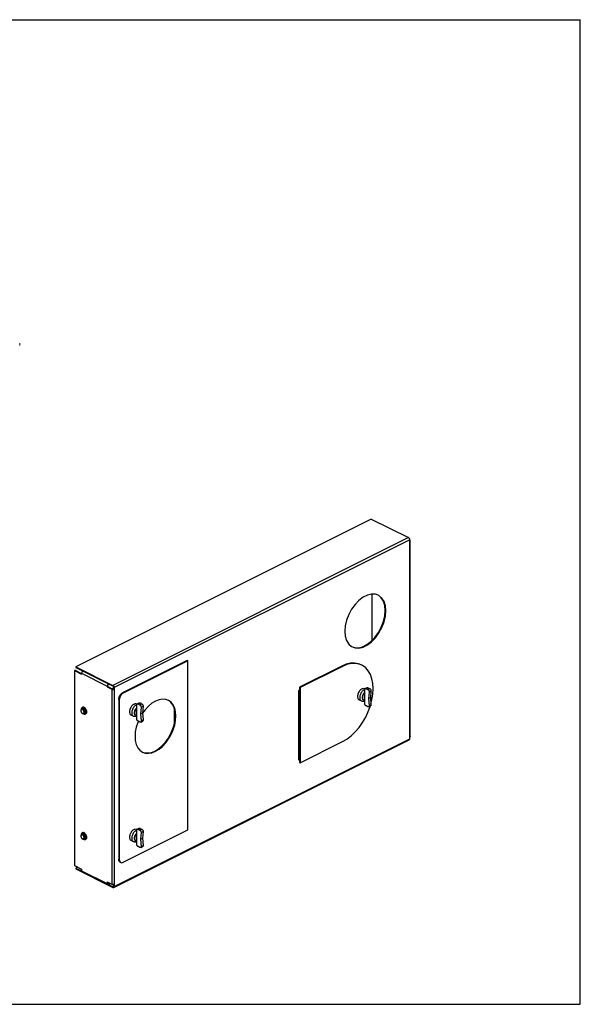
# Model space of a CAD drawing. Units: inches. Extents: x 0 to 22, y 0 to 17.
# Drawn here: x 12.3 to 22, y 0 to 17 of the extents above; entities that cross this region are included whole.
import ezdxf

# ---------------------------------------------------------------- set-up
doc = ezdxf.new("R2010")
doc.units = ezdxf.units.IN
doc.header["$LTSCALE"] = 1.21
doc.header["$MEASUREMENT"] = 0
doc.layers.get('0').update_dxf_attribs({"linetype": 'CONTINUOUS'})

msp = doc.modelspace()

# ---------------------------------------------------------------- linework, layer by layer
at = {"color": 7, "linetype": 'Continuous'}
for p, q in [((0, 17), (22, 17)), ((22, 0), (22, 17)), ((0, 0), (22, 0))]:
    msp.add_line(p, q, dxfattribs=at)
at = {"color": 7, "linetype": 'Continuous', "lineweight": 0}
msp.add_line((12.316, 11.377), (12.316, 11.417), dxfattribs=at)
at = {"linetype": 'Continuous'}
for p, q in [((18.39, 8.379), (13.287, 5.827)), ((18.39, 8.379), (19.03, 8.059)), ((19.03, 8.059), (13.927, 5.507)), ((19.053, 8.021), (13.949, 5.469)), ((19.053, 4.585), (19.053, 8.021)), ((19.062, 4.623), (19.062, 8.005)), ((18.401, 7.083), (18.401, 6.282)), ((18.049, 6.177), (18.062, 6.17)), ((13.287, 5.827), (13.927, 5.507)), ((13.287, 5.827), (13.287, 5.815)), ((13.287, 5.815), (13.928, 5.494)), ((15.209, 5.938), (14.093, 5.38)), ((15.219, 5.932), (14.104, 5.374)), ((15.209, 5.938), (15.219, 5.932)), ((15.219, 3.01), (15.219, 5.932)), ((17.881, 5.84), (17.152, 5.475)), ((17.892, 5.834), (17.163, 5.47)), ((17.881, 5.84), (17.892, 5.834)), ((13.275, 5.768), (13.264, 5.762)), ((13.264, 5.762), (13.386, 5.702)), ((13.264, 5.762), (13.264, 2.394)), ((13.275, 5.768), (13.385, 5.713)), ((13.386, 5.716), (13.828, 5.495)), ((13.386, 5.716), (13.386, 5.702)), ((13.828, 5.495), (13.828, 5.481)), ((13.838, 5.486), (13.828, 5.481)), ((13.828, 5.481), (13.905, 5.442)), ((13.838, 5.486), (13.916, 5.447)), ((13.839, 5.486), (13.839, 5.5)), ((13.85, 5.519), (13.863, 5.526)), ((13.905, 5.442), (13.905, 2.073)), ((13.939, 5.447), (13.939, 5.475)), ((13.949, 5.442), (13.939, 5.447)), ((13.945, 5.44), (13.949, 5.442)), ((13.949, 5.469), (13.949, 2.033)), ((17.152, 5.475), (17.163, 5.47)), ((17.152, 5.475), (17.152, 4.176)), ((17.163, 5.47), (17.163, 4.171)), ((18.282, 5.449), (18.278, 5.451)), ((18.285, 5.451), (18.318, 5.468)), ((18.299, 5.451), (18.332, 5.467)), ((18.299, 5.451), (18.329, 5.435)), ((18.329, 5.435), (18.362, 5.452)), ((18.332, 5.467), (18.362, 5.452)), ((14.104, 5.374), (14.093, 5.38)), ((17.152, 5.421), (17.13, 5.41)), ((17.13, 5.41), (17.13, 4.219)), ((18.266, 5.43), (18.277, 5.434)), ((18.277, 5.191), (18.277, 5.434)), ((18.351, 5.395), (18.343, 5.28)), ((18.343, 5.28), (18.376, 5.296)), ((18.343, 5.28), (18.351, 5.156)), ((18.351, 5.395), (18.384, 5.412)), ((18.384, 5.412), (18.376, 5.296)), ((18.376, 5.296), (18.384, 5.173)), ((13.404, 5.108), (13.385, 5.099)), ((13.402, 5.127), (13.394, 5.123)), ((14.037, 5.26), (14.027, 5.265)), ((14.027, 5.265), (14.027, 2.505)), ((14.037, 5.26), (14.037, 2.5)), ((14.328, 5.166), (14.339, 5.17)), ((14.339, 4.927), (14.339, 5.171)), ((14.344, 5.185), (14.34, 5.187)), ((14.348, 5.187), (14.381, 5.204)), ((14.361, 5.187), (14.395, 5.203)), ((14.361, 5.187), (14.392, 5.172)), ((14.392, 5.172), (14.425, 5.188)), ((14.395, 5.203), (14.425, 5.188)), ((14.414, 5.131), (14.405, 5.016)), ((14.414, 5.131), (14.447, 5.148)), ((14.447, 5.148), (14.438, 5.033)), ((17.13, 5.15), (17.142, 5.156)), ((17.142, 4.506), (17.142, 5.156)), ((17.151, 5.058), (17.151, 5.167)), ((18.217, 5.237), (18.18, 5.255)), ((18.259, 5.251), (18.253, 5.254)), ((18.329, 5.138), (18.299, 5.153)), ((18.343, 5.137), (18.376, 5.153)), ((18.351, 5.156), (18.384, 5.173)), ((13.436, 5.092), (13.417, 5.083)), ((13.436, 5.024), (13.417, 5.015)), ((13.417, 5.015), (13.421, 5.013)), ((13.452, 5.05), (13.433, 5.041)), ((13.458, 5.015), (13.449, 5.011)), ((13.459, 5.078), (13.455, 5.086)), ((13.462, 5.069), (13.459, 5.078)), ((13.464, 5.03), (13.465, 5.037)), ((13.465, 5.037), (13.466, 5.045)), ((13.473, 5.035), (13.474, 5.042)), ((13.474, 5.042), (13.474, 5.049)), ((14.279, 4.973), (14.242, 4.992)), ((14.321, 4.987), (14.316, 4.99)), ((14.405, 5.016), (14.438, 5.033)), ((14.405, 5.016), (14.414, 4.892)), ((14.438, 5.033), (14.447, 4.909)), ((14.485, 5.087), (14.439, 5.025)), ((14.988, 4.851), (14.988, 5.099)), ((14.999, 4.91), (14.999, 5.051)), ((17.13, 5.042), (17.152, 5.053)), ((17.13, 4.933), (17.152, 4.944)), ((17.151, 5.063), (17.152, 5.064)), ((17.151, 4.842), (17.151, 4.944)), ((14.392, 4.874), (14.361, 4.889)), ((14.406, 4.873), (14.439, 4.89)), ((14.414, 4.892), (14.447, 4.909)), ((17.13, 4.825), (17.152, 4.836)), ((17.151, 4.846), (17.152, 4.847)), ((17.13, 4.717), (17.152, 4.728)), ((17.13, 4.609), (17.152, 4.62)), ((17.151, 4.625), (17.151, 4.727)), ((17.151, 4.63), (17.152, 4.631)), ((13.941, 2.016), (19.044, 4.568)), ((13.949, 2.033), (19.053, 4.585)), ((17.152, 4.511), (17.142, 4.506)), ((17.163, 4.171), (17.892, 4.535)), ((14.391, 4.387), (14.438, 4.354)), ((17.152, 4.284), (17.13, 4.273)), ((17.13, 4.23), (17.152, 4.241)), ((17.13, 4.219), (17.152, 4.23)), ((17.152, 4.176), (17.163, 4.171)), ((13.404, 2.943), (13.385, 2.934)), ((13.402, 2.962), (13.394, 2.958)), ((13.436, 2.927), (13.417, 2.918)), ((13.459, 2.913), (13.455, 2.921)), ((13.462, 2.904), (13.459, 2.913)), ((14.104, 2.452), (15.219, 3.01)), ((14.328, 3.001), (14.339, 3.005)), ((14.339, 2.762), (14.339, 3.006)), ((14.344, 3.02), (14.34, 3.022)), ((14.348, 3.023), (14.381, 3.039)), ((14.361, 3.022), (14.395, 3.038)), ((14.361, 3.022), (14.392, 3.007)), ((14.392, 3.007), (14.425, 3.023)), ((14.395, 3.038), (14.425, 3.023)), ((14.414, 2.966), (14.405, 2.851)), ((14.414, 2.966), (14.447, 2.983)), ((14.447, 2.983), (14.438, 2.868)), ((13.436, 2.86), (13.417, 2.85)), ((13.417, 2.85), (13.421, 2.848)), ((13.452, 2.885), (13.433, 2.876)), ((13.458, 2.85), (13.449, 2.846)), ((13.464, 2.865), (13.465, 2.872)), ((13.465, 2.872), (13.466, 2.88)), ((13.473, 2.87), (13.474, 2.877)), ((13.474, 2.877), (13.474, 2.884)), ((14.279, 2.808), (14.242, 2.827)), ((14.321, 2.822), (14.316, 2.825)), ((14.392, 2.709), (14.361, 2.724)), ((14.405, 2.851), (14.438, 2.868)), ((14.405, 2.851), (14.414, 2.727)), ((14.406, 2.708), (14.439, 2.725)), ((14.414, 2.727), (14.447, 2.744)), ((14.438, 2.868), (14.447, 2.744)), ((13.264, 2.394), (13.386, 2.333)), ((14.037, 2.5), (14.027, 2.505)), ((14.062, 2.449), (14.051, 2.454)), ((14.052, 2.456), (14.062, 2.449)), ((13.319, 2.367), (13.287, 2.351)), ((13.287, 2.351), (13.384, 2.302)), ((13.287, 2.351), (13.287, 2.338)), ((13.287, 2.338), (13.927, 2.017)), ((13.386, 2.333), (13.386, 2.305)), ((13.386, 2.305), (13.828, 2.084)), ((13.394, 2.289), (13.836, 2.068)), ((13.828, 2.112), (13.905, 2.073)), ((13.828, 2.112), (13.828, 2.084)), ((13.838, 2.09), (13.838, 2.107)), ((13.84, 2.084), (13.838, 2.09)), ((13.839, 2.087), (13.849, 2.082)), ((13.843, 2.081), (13.84, 2.084)), ((13.869, 2.091), (13.849, 2.082)), ((13.85, 2.069), (13.882, 2.085)), ((13.85, 2.069), (13.928, 2.03)), ((13.939, 2.07), (13.933, 2.069)), ((13.938, 2.035), (13.928, 2.03))]:
    msp.add_line(p, q, dxfattribs=at)
for points in [[(19.03, 8.059), (19.035, 8.056), (19.039, 8.052), (19.043, 8.048), (19.046, 8.043), (19.049, 8.037), (19.051, 8.032), (19.052, 8.026), (19.053, 8.021)], [(19.062, 8.005), (19.061, 8.008), (19.059, 8.011), (19.056, 8.013), (19.053, 8.016)], [(19.053, 7.994), (19.056, 7.996), (19.059, 7.999), (19.061, 8.002), (19.062, 8.005)], [(18.509, 7.064), (18.462, 7.08), (18.395, 7.083), (18.323, 7.066), (18.249, 7.029), (18.176, 6.974), (18.109, 6.903), (18.049, 6.82), (18, 6.728), (17.963, 6.631), (17.94, 6.534), (17.932, 6.44)], [(18.639, 6.794), (18.632, 6.88), (18.609, 6.954), (18.572, 7.014), (18.522, 7.057), (18.509, 7.064)], [(18.629, 6.799), (18.621, 6.885), (18.598, 6.96), (18.561, 7.02), (18.512, 7.062)], [(18.062, 6.17), (18.109, 6.153), (18.176, 6.15), (18.249, 6.168), (18.323, 6.205), (18.395, 6.26), (18.462, 6.33), (18.522, 6.413), (18.572, 6.505), (18.609, 6.602), (18.632, 6.7), (18.639, 6.794)], [(18.063, 6.171), (18.098, 6.159), (18.166, 6.156), (18.238, 6.173), (18.312, 6.21), (18.384, 6.265), (18.452, 6.335), (18.512, 6.419), (18.561, 6.511), (18.598, 6.607), (18.621, 6.705), (18.629, 6.799)], [(17.932, 6.44), (17.94, 6.354), (17.963, 6.279), (18, 6.219), (18.049, 6.177)], [(18.217, 5.861), (18.168, 5.88), (18.102, 5.891), (18.031, 5.888), (17.957, 5.871), (17.881, 5.84)], [(18.227, 5.856), (18.179, 5.875), (18.112, 5.886), (18.041, 5.883), (17.968, 5.865), (17.892, 5.834)], [(18.383, 5.189), (18.401, 5.256), (18.417, 5.355), (18.422, 5.45), (18.417, 5.54), (18.401, 5.622), (18.374, 5.696), (18.338, 5.759), (18.293, 5.811), (18.239, 5.849), (18.227, 5.856)], [(13.408, 5.754), (13.397, 5.745), (13.389, 5.731), (13.386, 5.716)], [(13.85, 5.533), (13.839, 5.524), (13.831, 5.51), (13.828, 5.495)], [(13.839, 5.5), (13.84, 5.508), (13.844, 5.515), (13.85, 5.519)], [(13.905, 5.442), (13.91, 5.44), (13.915, 5.439), (13.921, 5.438), (13.927, 5.437), (13.933, 5.438), (13.939, 5.439), (13.945, 5.44)], [(13.939, 5.447), (13.933, 5.445), (13.927, 5.445), (13.921, 5.445), (13.916, 5.447)], [(13.949, 5.469), (13.949, 5.474), (13.948, 5.48), (13.946, 5.486), (13.943, 5.491), (13.94, 5.496), (13.936, 5.501), (13.932, 5.504), (13.927, 5.507)], [(13.928, 5.494), (13.932, 5.491), (13.936, 5.486), (13.938, 5.48), (13.939, 5.475)], [(18.229, 5.448), (18.218, 5.442), (18.207, 5.433), (18.197, 5.423), (18.187, 5.412), (18.178, 5.4), (18.171, 5.386), (18.164, 5.372), (18.159, 5.357), (18.155, 5.343), (18.152, 5.328), (18.152, 5.315), (18.152, 5.302), (18.155, 5.29), (18.159, 5.279), (18.164, 5.27), (18.171, 5.262), (18.178, 5.256), (18.18, 5.255)], [(18.229, 5.448), (18.24, 5.453), (18.251, 5.455), (18.261, 5.456), (18.271, 5.454), (18.278, 5.451)], [(18.277, 5.434), (18.278, 5.44), (18.279, 5.445), (18.282, 5.449), (18.285, 5.451)], [(18.285, 5.451), (18.29, 5.453), (18.294, 5.452), (18.299, 5.451)], [(18.318, 5.468), (18.323, 5.469), (18.327, 5.469), (18.332, 5.467)], [(18.362, 5.452), (18.367, 5.449), (18.371, 5.445), (18.375, 5.441), (18.379, 5.435), (18.381, 5.429), (18.383, 5.423), (18.384, 5.417), (18.384, 5.412)], [(14.027, 5.265), (14.028, 5.284), (14.033, 5.304), (14.041, 5.323), (14.052, 5.341), (14.064, 5.357), (14.078, 5.37), (14.093, 5.38)], [(14.104, 5.374), (14.089, 5.365), (14.075, 5.352), (14.062, 5.336), (14.052, 5.318), (14.044, 5.298), (14.039, 5.279), (14.037, 5.26)], [(18.266, 5.43), (18.255, 5.423), (18.244, 5.415), (18.234, 5.405), (18.224, 5.394), (18.215, 5.381), (18.208, 5.368), (18.201, 5.353), (18.196, 5.339), (18.192, 5.324), (18.189, 5.31), (18.189, 5.296), (18.189, 5.283), (18.192, 5.271), (18.196, 5.26), (18.201, 5.251), (18.208, 5.244), (18.215, 5.238), (18.217, 5.237)], [(18.277, 5.384), (18.271, 5.38), (18.263, 5.372), (18.256, 5.362), (18.249, 5.352), (18.243, 5.341), (18.239, 5.33), (18.236, 5.318), (18.234, 5.307), (18.233, 5.296), (18.234, 5.286), (18.236, 5.277), (18.239, 5.268), (18.243, 5.262), (18.249, 5.256), (18.253, 5.254)], [(18.277, 5.377), (18.269, 5.37), (18.262, 5.361), (18.256, 5.352), (18.25, 5.341), (18.246, 5.331), (18.242, 5.32), (18.24, 5.309), (18.239, 5.298), (18.239, 5.288), (18.24, 5.279), (18.242, 5.271), (18.246, 5.263), (18.25, 5.257), (18.256, 5.253), (18.259, 5.251)], [(18.329, 5.435), (18.334, 5.433), (18.338, 5.429), (18.342, 5.424), (18.345, 5.419), (18.348, 5.413), (18.35, 5.407), (18.351, 5.401), (18.351, 5.395)], [(13.394, 5.123), (13.393, 5.122), (13.388, 5.119), (13.384, 5.115), (13.381, 5.109), (13.379, 5.103), (13.378, 5.096), (13.377, 5.089), (13.377, 5.087)], [(13.421, 5.121), (13.415, 5.124), (13.409, 5.125), (13.403, 5.125), (13.398, 5.124), (13.394, 5.123)], [(13.43, 5.125), (13.424, 5.128), (13.418, 5.129), (13.412, 5.13), (13.406, 5.129), (13.402, 5.127)], [(13.455, 5.086), (13.45, 5.093), (13.445, 5.1), (13.44, 5.107), (13.434, 5.113), (13.428, 5.117), (13.421, 5.121)], [(13.464, 5.09), (13.459, 5.098), (13.454, 5.105), (13.448, 5.111), (13.443, 5.117), (13.436, 5.122), (13.43, 5.125)], [(14.291, 5.184), (14.28, 5.178), (14.27, 5.169), (14.259, 5.159), (14.25, 5.148), (14.241, 5.136), (14.233, 5.122), (14.226, 5.108), (14.221, 5.094), (14.217, 5.079), (14.215, 5.065), (14.214, 5.051), (14.215, 5.038), (14.217, 5.026), (14.221, 5.015), (14.226, 5.006), (14.233, 4.998), (14.241, 4.992), (14.242, 4.992)], [(14.328, 5.166), (14.317, 5.159), (14.307, 5.151), (14.296, 5.141), (14.287, 5.13), (14.278, 5.117), (14.27, 5.104), (14.263, 5.09), (14.258, 5.075), (14.254, 5.06), (14.252, 5.046), (14.251, 5.032), (14.252, 5.019), (14.254, 5.007), (14.258, 4.996), (14.263, 4.987), (14.27, 4.98), (14.278, 4.974), (14.279, 4.973)], [(14.291, 5.184), (14.302, 5.189), (14.313, 5.191), (14.324, 5.192), (14.333, 5.19), (14.34, 5.187)], [(14.339, 5.12), (14.333, 5.116), (14.325, 5.108), (14.318, 5.098), (14.311, 5.088), (14.306, 5.077), (14.301, 5.066), (14.298, 5.054), (14.296, 5.043), (14.295, 5.032), (14.296, 5.022), (14.298, 5.013), (14.301, 5.005), (14.306, 4.998), (14.311, 4.992), (14.316, 4.99)], [(14.339, 5.113), (14.332, 5.106), (14.325, 5.097), (14.318, 5.088), (14.313, 5.077), (14.308, 5.067), (14.305, 5.056), (14.302, 5.045), (14.301, 5.035), (14.301, 5.025), (14.302, 5.015), (14.305, 5.007), (14.308, 4.999), (14.313, 4.993), (14.318, 4.989), (14.321, 4.987)], [(14.339, 5.171), (14.34, 5.176), (14.342, 5.181), (14.344, 5.185), (14.348, 5.187)], [(14.348, 5.187), (14.352, 5.189), (14.357, 5.188), (14.361, 5.187)], [(14.381, 5.204), (14.385, 5.205), (14.39, 5.205), (14.395, 5.203)], [(14.392, 5.172), (14.396, 5.169), (14.4, 5.165), (14.404, 5.16), (14.408, 5.155), (14.411, 5.149), (14.412, 5.143), (14.413, 5.137), (14.414, 5.131)], [(14.425, 5.188), (14.429, 5.185), (14.434, 5.181), (14.438, 5.177), (14.441, 5.171), (14.444, 5.165), (14.446, 5.159), (14.447, 5.153), (14.447, 5.148)], [(14.885, 5.248), (14.838, 5.264), (14.782, 5.268), (14.723, 5.258), (14.662, 5.234), (14.6, 5.197), (14.541, 5.147), (14.485, 5.087)], [(15.004, 4.983), (14.999, 5.055), (14.983, 5.12), (14.957, 5.176), (14.922, 5.22), (14.884, 5.247)], [(15.015, 4.978), (15.01, 5.05), (14.994, 5.115), (14.968, 5.17), (14.932, 5.215), (14.885, 5.248)], [(17.151, 5.167), (17.151, 5.169), (17.149, 5.172), (17.147, 5.174), (17.144, 5.177), (17.139, 5.179), (17.135, 5.18), (17.13, 5.181)], [(17.13, 5.172), (17.131, 5.172), (17.133, 5.171), (17.134, 5.169), (17.135, 5.167), (17.135, 5.167)], [(17.135, 5.167), (17.135, 5.166), (17.134, 5.164), (17.133, 5.162), (17.131, 5.161)], [(17.142, 5.156), (17.145, 5.158), (17.148, 5.16), (17.15, 5.163), (17.151, 5.166), (17.151, 5.167)], [(17.892, 4.535), (17.968, 4.58), (18.041, 4.636), (18.112, 4.704), (18.179, 4.782), (18.239, 4.868), (18.293, 4.96), (18.338, 5.057), (18.373, 5.152)], [(18.259, 5.251), (18.262, 5.25), (18.269, 5.248), (18.277, 5.248)], [(18.299, 5.153), (18.294, 5.156), (18.29, 5.16), (18.285, 5.166), (18.282, 5.172), (18.279, 5.178), (18.278, 5.185), (18.277, 5.191)], [(18.343, 5.137), (18.342, 5.136), (18.338, 5.136), (18.334, 5.136), (18.329, 5.138)], [(18.351, 5.156), (18.351, 5.151), (18.35, 5.146), (18.348, 5.142), (18.345, 5.138), (18.343, 5.137)], [(18.384, 5.173), (18.384, 5.167), (18.383, 5.162), (18.381, 5.158), (18.379, 5.155), (18.376, 5.153)], [(13.376, 5.085), (13.375, 5.081), (13.373, 5.077), (13.373, 5.073), (13.373, 5.067), (13.373, 5.062), (13.375, 5.057), (13.376, 5.051)], [(13.4, 5.09), (13.396, 5.092), (13.392, 5.093), (13.388, 5.093), (13.385, 5.092), (13.381, 5.09), (13.379, 5.088), (13.376, 5.085)], [(13.376, 5.051), (13.379, 5.046), (13.381, 5.041), (13.385, 5.036), (13.388, 5.032), (13.392, 5.028), (13.396, 5.025), (13.4, 5.022)], [(13.424, 5.061), (13.422, 5.067), (13.419, 5.072), (13.416, 5.076), (13.412, 5.081), (13.408, 5.084), (13.404, 5.088), (13.4, 5.09)], [(13.4, 5.022), (13.404, 5.021), (13.408, 5.02), (13.412, 5.02), (13.416, 5.02), (13.419, 5.022), (13.422, 5.024), (13.424, 5.027)], [(13.421, 5.013), (13.428, 5.01), (13.434, 5.009), (13.44, 5.008), (13.445, 5.009), (13.449, 5.011)], [(13.424, 5.027), (13.426, 5.031), (13.427, 5.035), (13.428, 5.04), (13.428, 5.045), (13.427, 5.05), (13.426, 5.056), (13.424, 5.061)], [(13.449, 5.011), (13.45, 5.011), (13.455, 5.015), (13.459, 5.019), (13.462, 5.024), (13.464, 5.03)], [(13.458, 5.015), (13.459, 5.016), (13.464, 5.019), (13.467, 5.023), (13.47, 5.029), (13.473, 5.035)], [(13.466, 5.045), (13.465, 5.053), (13.464, 5.061), (13.462, 5.069)], [(13.474, 5.049), (13.474, 5.057), (13.473, 5.065), (13.47, 5.074), (13.467, 5.082), (13.464, 5.09)], [(14.321, 4.987), (14.325, 4.986), (14.332, 4.984), (14.339, 4.984)], [(14.438, 4.355), (14.474, 4.343), (14.53, 4.339), (14.59, 4.349), (14.651, 4.373), (14.712, 4.41), (14.772, 4.46), (14.828, 4.52), (14.878, 4.588), (14.922, 4.663), (14.957, 4.743), (14.983, 4.824), (14.999, 4.905), (15.004, 4.983)], [(14.438, 4.354), (14.485, 4.337), (14.541, 4.334), (14.6, 4.344), (14.662, 4.368), (14.723, 4.405), (14.782, 4.454), (14.838, 4.514), (14.889, 4.583), (14.932, 4.658), (14.968, 4.737), (14.994, 4.819), (15.01, 4.9), (15.015, 4.978)], [(17.142, 4.939), (17.136, 4.937), (17.13, 4.935)], [(17.151, 5.058), (17.151, 5.057), (17.149, 5.053), (17.146, 5.05), (17.142, 5.047)], [(14.366, 4.887), (14.355, 4.864), (14.329, 4.783), (14.313, 4.702), (14.308, 4.624)], [(14.361, 4.889), (14.357, 4.892), (14.352, 4.896), (14.348, 4.902), (14.344, 4.908), (14.342, 4.914), (14.34, 4.921), (14.339, 4.927)], [(14.406, 4.873), (14.404, 4.873), (14.4, 4.872), (14.396, 4.872), (14.392, 4.874)], [(14.414, 4.892), (14.413, 4.887), (14.412, 4.882), (14.411, 4.878), (14.408, 4.875), (14.406, 4.873)], [(14.447, 4.909), (14.447, 4.903), (14.446, 4.898), (14.444, 4.894), (14.441, 4.891), (14.439, 4.89)], [(17.151, 4.842), (17.151, 4.841), (17.149, 4.837), (17.146, 4.834), (17.142, 4.831)], [(14.308, 4.624), (14.313, 4.552), (14.329, 4.487), (14.355, 4.431), (14.391, 4.387)], [(17.142, 4.723), (17.136, 4.72), (17.13, 4.719)], [(17.151, 4.625), (17.151, 4.624), (17.149, 4.62), (17.146, 4.617), (17.142, 4.614)], [(19.062, 4.623), (19.061, 4.62), (19.059, 4.617), (19.056, 4.614), (19.053, 4.612)], [(17.142, 4.506), (17.137, 4.504), (17.132, 4.503), (17.13, 4.502)], [(19.053, 4.585), (19.052, 4.58), (19.051, 4.575), (19.049, 4.572), (19.046, 4.569), (19.044, 4.568)], [(13.376, 2.92), (13.375, 2.916), (13.373, 2.912), (13.373, 2.908), (13.373, 2.903), (13.373, 2.897), (13.375, 2.892), (13.376, 2.886)], [(13.4, 2.925), (13.396, 2.927), (13.392, 2.928), (13.388, 2.928), (13.385, 2.927), (13.381, 2.925), (13.379, 2.923), (13.376, 2.92)], [(13.394, 2.958), (13.393, 2.957), (13.388, 2.954), (13.384, 2.95), (13.381, 2.944), (13.379, 2.938), (13.378, 2.931), (13.377, 2.924), (13.377, 2.922)], [(13.421, 2.956), (13.415, 2.959), (13.409, 2.96), (13.403, 2.96), (13.398, 2.959), (13.394, 2.958)], [(13.424, 2.896), (13.422, 2.902), (13.419, 2.907), (13.416, 2.911), (13.412, 2.916), (13.408, 2.92), (13.404, 2.923), (13.4, 2.925)], [(13.43, 2.96), (13.424, 2.963), (13.418, 2.964), (13.412, 2.965), (13.406, 2.964), (13.402, 2.962)], [(13.455, 2.921), (13.45, 2.928), (13.445, 2.935), (13.44, 2.942), (13.434, 2.948), (13.428, 2.952), (13.421, 2.956)], [(13.424, 2.862), (13.426, 2.866), (13.427, 2.87), (13.428, 2.875), (13.428, 2.88), (13.427, 2.885), (13.426, 2.891), (13.424, 2.896)], [(13.464, 2.925), (13.459, 2.933), (13.454, 2.94), (13.448, 2.946), (13.443, 2.952), (13.436, 2.957), (13.43, 2.96)], [(13.466, 2.88), (13.465, 2.888), (13.464, 2.896), (13.462, 2.904)], [(13.474, 2.884), (13.474, 2.892), (13.473, 2.9), (13.47, 2.909), (13.467, 2.917), (13.464, 2.925)], [(14.291, 3.019), (14.28, 3.013), (14.27, 3.004), (14.259, 2.995), (14.25, 2.983), (14.241, 2.971), (14.233, 2.957), (14.226, 2.943), (14.221, 2.929), (14.217, 2.914), (14.215, 2.9), (14.214, 2.886), (14.215, 2.873), (14.217, 2.861), (14.221, 2.85), (14.226, 2.841), (14.233, 2.833), (14.241, 2.828), (14.242, 2.827)], [(14.328, 3.001), (14.317, 2.994), (14.307, 2.986), (14.296, 2.976), (14.287, 2.965), (14.278, 2.952), (14.27, 2.939), (14.263, 2.925), (14.258, 2.91), (14.254, 2.896), (14.252, 2.881), (14.251, 2.867), (14.252, 2.854), (14.254, 2.842), (14.258, 2.831), (14.263, 2.822), (14.27, 2.815), (14.278, 2.809), (14.279, 2.808)], [(14.291, 3.019), (14.302, 3.024), (14.313, 3.026), (14.324, 3.027), (14.333, 3.025), (14.34, 3.022)], [(14.339, 2.955), (14.333, 2.951), (14.325, 2.943), (14.318, 2.933), (14.311, 2.923), (14.306, 2.912), (14.301, 2.901), (14.298, 2.89), (14.296, 2.878), (14.295, 2.867), (14.296, 2.857), (14.298, 2.848), (14.301, 2.84), (14.306, 2.833), (14.311, 2.828), (14.316, 2.825)], [(14.339, 2.948), (14.332, 2.941), (14.325, 2.932), (14.318, 2.923), (14.313, 2.913), (14.308, 2.902), (14.305, 2.891), (14.302, 2.88), (14.301, 2.87), (14.301, 2.86), (14.302, 2.85), (14.305, 2.842), (14.308, 2.834), (14.313, 2.828), (14.318, 2.824), (14.321, 2.822)], [(14.339, 3.006), (14.34, 3.011), (14.342, 3.016), (14.344, 3.02), (14.348, 3.023)], [(14.348, 3.023), (14.352, 3.024), (14.357, 3.023), (14.361, 3.022)], [(14.381, 3.039), (14.385, 3.04), (14.39, 3.04), (14.395, 3.038)], [(14.392, 3.007), (14.396, 3.004), (14.4, 3), (14.404, 2.995), (14.408, 2.99), (14.411, 2.984), (14.412, 2.978), (14.413, 2.972), (14.414, 2.966)], [(14.425, 3.023), (14.429, 3.02), (14.434, 3.016), (14.438, 3.012), (14.441, 3.006), (14.444, 3), (14.446, 2.994), (14.447, 2.988), (14.447, 2.983)], [(13.376, 2.886), (13.379, 2.881), (13.381, 2.876), (13.385, 2.871), (13.388, 2.867), (13.392, 2.863), (13.396, 2.86), (13.4, 2.857)], [(13.4, 2.857), (13.404, 2.856), (13.408, 2.855), (13.412, 2.855), (13.416, 2.856), (13.419, 2.857), (13.422, 2.859), (13.424, 2.862)], [(13.421, 2.848), (13.428, 2.845), (13.434, 2.844), (13.44, 2.843), (13.445, 2.844), (13.449, 2.846)], [(13.449, 2.846), (13.45, 2.847), (13.455, 2.85), (13.459, 2.854), (13.462, 2.859), (13.464, 2.865)], [(13.458, 2.85), (13.459, 2.851), (13.464, 2.854), (13.467, 2.858), (13.47, 2.864), (13.473, 2.87)], [(14.321, 2.822), (14.325, 2.821), (14.332, 2.819), (14.339, 2.819)], [(14.361, 2.724), (14.357, 2.727), (14.352, 2.731), (14.348, 2.737), (14.344, 2.743), (14.342, 2.749), (14.34, 2.756), (14.339, 2.762)], [(14.414, 2.727), (14.413, 2.722), (14.412, 2.717), (14.411, 2.713), (14.408, 2.71), (14.406, 2.708)], [(14.447, 2.744), (14.447, 2.738), (14.446, 2.733), (14.444, 2.729), (14.441, 2.726), (14.439, 2.725)], [(14.406, 2.708), (14.404, 2.708), (14.4, 2.707), (14.396, 2.707), (14.392, 2.709)], [(14.051, 2.454), (14.041, 2.462), (14.033, 2.473), (14.028, 2.488), (14.027, 2.505)], [(14.037, 2.5), (14.039, 2.483), (14.044, 2.468), (14.052, 2.456)], [(14.062, 2.449), (14.075, 2.445), (14.089, 2.446), (14.104, 2.452)], [(13.386, 2.305), (13.389, 2.294), (13.394, 2.289)], [(13.828, 2.084), (13.831, 2.073), (13.836, 2.068)], [(13.836, 2.068), (13.839, 2.067), (13.849, 2.069)], [(13.849, 2.082), (13.844, 2.081), (13.843, 2.081)], [(13.933, 2.069), (13.927, 2.069), (13.921, 2.069), (13.915, 2.07), (13.91, 2.071), (13.905, 2.073)], [(13.949, 2.073), (13.945, 2.071), (13.939, 2.07)], [(13.927, 2.017), (13.932, 2.016), (13.936, 2.015), (13.94, 2.016), (13.941, 2.016)], [(13.935, 2.03), (13.932, 2.029), (13.928, 2.03)], [(13.939, 2.038), (13.938, 2.033), (13.936, 2.03), (13.935, 2.03)], [(13.941, 2.016), (13.943, 2.017), (13.946, 2.02), (13.948, 2.024), (13.949, 2.028), (13.949, 2.033)]]:
    msp.add_lwpolyline(points, dxfattribs=at)
for points in [[(13.417, 5.103), (13.413, 5.104), (13.409, 5.106), (13.404, 5.108)], [(13.421, 5.101), (13.417, 5.103)], [(13.436, 5.092), (13.433, 5.094), (13.431, 5.096), (13.428, 5.097), (13.425, 5.099), (13.421, 5.101)], [(18.277, 5.238), (18.266, 5.234), (18.253, 5.231), (18.24, 5.231), (18.228, 5.233), (18.217, 5.237)], [(13.376, 5.085), (13.375, 5.083), (13.373, 5.08), (13.372, 5.078), (13.371, 5.075), (13.37, 5.073)], [(13.37, 5.073), (13.371, 5.068), (13.372, 5.064), (13.373, 5.06), (13.375, 5.055), (13.376, 5.051)], [(13.385, 5.099), (13.383, 5.096), (13.382, 5.093), (13.38, 5.09), (13.378, 5.088), (13.376, 5.085)], [(13.376, 5.051), (13.378, 5.047), (13.38, 5.043), (13.382, 5.039), (13.383, 5.035), (13.385, 5.031)], [(13.4, 5.09), (13.396, 5.092), (13.393, 5.094), (13.389, 5.096), (13.385, 5.099)], [(13.385, 5.031), (13.388, 5.029), (13.391, 5.027), (13.394, 5.026), (13.397, 5.024), (13.4, 5.022)], [(13.417, 5.083), (13.414, 5.084), (13.41, 5.085), (13.407, 5.087), (13.404, 5.088), (13.4, 5.09)], [(13.4, 5.022), (13.404, 5.02), (13.409, 5.019), (13.413, 5.017), (13.417, 5.015)], [(13.424, 5.061), (13.423, 5.065), (13.421, 5.07), (13.42, 5.074), (13.419, 5.078), (13.417, 5.083)], [(13.417, 5.015), (13.419, 5.017), (13.42, 5.02), (13.421, 5.022), (13.423, 5.025), (13.424, 5.027)], [(13.433, 5.041), (13.431, 5.045), (13.429, 5.049), (13.428, 5.053), (13.426, 5.057), (13.424, 5.061)], [(13.424, 5.027), (13.426, 5.03), (13.428, 5.033), (13.429, 5.035), (13.431, 5.038), (13.433, 5.041)], [(13.438, 5.089), (13.436, 5.092)], [(13.436, 5.024), (13.438, 5.027), (13.44, 5.03), (13.442, 5.033), (13.444, 5.035), (13.445, 5.038)], [(13.445, 5.072), (13.444, 5.076), (13.442, 5.08), (13.44, 5.084), (13.438, 5.088), (13.438, 5.089)], [(13.452, 5.05), (13.451, 5.055), (13.45, 5.059), (13.448, 5.063), (13.447, 5.068), (13.445, 5.072)], [(13.445, 5.038), (13.447, 5.041), (13.448, 5.043), (13.45, 5.045), (13.451, 5.048), (13.452, 5.05)], [(14.339, 4.974), (14.329, 4.97), (14.315, 4.967), (14.302, 4.967), (14.291, 4.969), (14.279, 4.973)], [(13.376, 2.92), (13.375, 2.918), (13.373, 2.915), (13.372, 2.913), (13.371, 2.91), (13.37, 2.908)], [(13.37, 2.908), (13.371, 2.903), (13.372, 2.899), (13.373, 2.895), (13.375, 2.891), (13.376, 2.886)], [(13.385, 2.934), (13.383, 2.931), (13.382, 2.928), (13.38, 2.925), (13.378, 2.923), (13.376, 2.92)], [(13.4, 2.925), (13.396, 2.927), (13.393, 2.929), (13.389, 2.931), (13.385, 2.934)], [(13.417, 2.918), (13.414, 2.919), (13.41, 2.921), (13.407, 2.922), (13.404, 2.924), (13.4, 2.925)], [(13.417, 2.938), (13.413, 2.94), (13.409, 2.941), (13.404, 2.943)], [(13.421, 2.936), (13.417, 2.938)], [(13.424, 2.896), (13.423, 2.9), (13.421, 2.905), (13.42, 2.909), (13.419, 2.913), (13.417, 2.918)], [(13.436, 2.927), (13.433, 2.929), (13.431, 2.931), (13.428, 2.932), (13.425, 2.934), (13.421, 2.936)], [(13.433, 2.876), (13.431, 2.88), (13.429, 2.884), (13.428, 2.888), (13.426, 2.892), (13.424, 2.896)], [(13.438, 2.924), (13.436, 2.927)], [(13.445, 2.907), (13.444, 2.911), (13.442, 2.915), (13.44, 2.919), (13.438, 2.923), (13.438, 2.924)], [(13.452, 2.885), (13.451, 2.89), (13.45, 2.894), (13.448, 2.898), (13.447, 2.903), (13.445, 2.907)], [(13.376, 2.886), (13.378, 2.882), (13.38, 2.878), (13.382, 2.874), (13.383, 2.87), (13.385, 2.866)], [(13.385, 2.866), (13.388, 2.864), (13.391, 2.862), (13.394, 2.861), (13.397, 2.859), (13.4, 2.857)], [(13.4, 2.857), (13.404, 2.855), (13.409, 2.854), (13.413, 2.852), (13.417, 2.85)], [(13.417, 2.85), (13.419, 2.853), (13.42, 2.855), (13.421, 2.857), (13.423, 2.86), (13.424, 2.862)], [(13.424, 2.862), (13.426, 2.865), (13.428, 2.868), (13.429, 2.87), (13.431, 2.873), (13.433, 2.876)], [(13.436, 2.86), (13.438, 2.862), (13.44, 2.865), (13.442, 2.868), (13.444, 2.87), (13.445, 2.873)], [(13.445, 2.873), (13.447, 2.876), (13.448, 2.878), (13.45, 2.881), (13.451, 2.883), (13.452, 2.885)], [(14.339, 2.809), (14.329, 2.805), (14.315, 2.802), (14.302, 2.802), (14.291, 2.804), (14.279, 2.808)], [(13.939, 2.038), (13.939, 2.058), (13.939, 2.07)]]:
    msp.add_spline(points, degree=3, dxfattribs=at)

doc.saveas('drawing.dxf')
